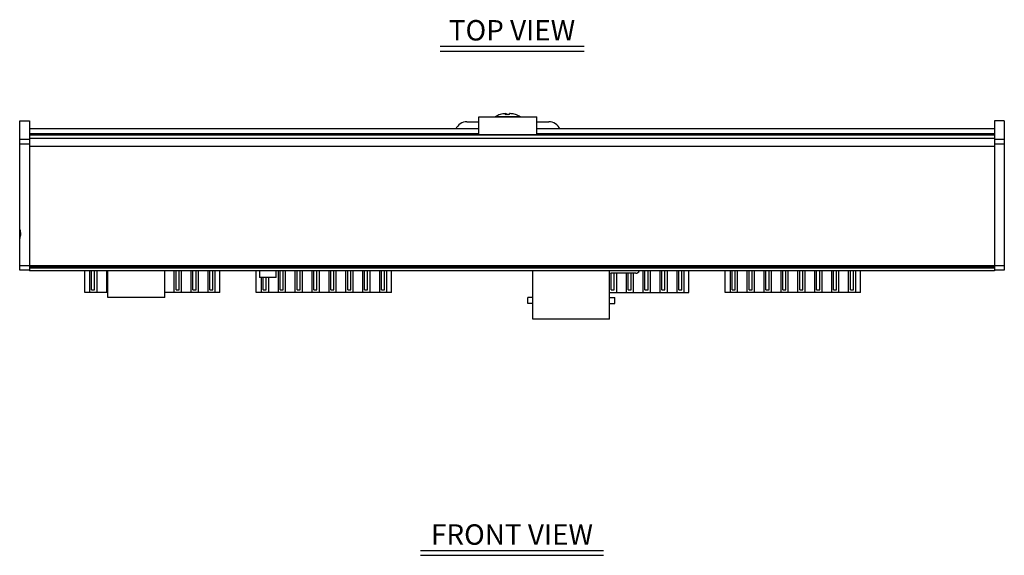
# Model space of a CAD drawing. Extents: x 0.3 to 19.2, y 1.3 to 13.9.
# Drawn here: x 0.3 to 8.3, y 7.9 to 12.3 of the extents above; entities that cross this region are included whole.
import ezdxf
from ezdxf.enums import TextEntityAlignment as Align

# ---------------------------------------------------------------- set-up
doc = ezdxf.new("R2010")
doc.units = 0
doc.header["$LTSCALE"] = 0.2
doc.header["$MEASUREMENT"] = 0
doc.layers.add('DIM', color=1, linetype='CONTINUOUS')
doc.layers.add('OBJECT', color=7, linetype='CONTINUOUS')
doc.styles.get("Standard").update_dxf_attribs({"font": 'SIMPLEX'})

msp = doc.modelspace()

# ---------------------------------------------------------------- linework, layer by layer
at = {"layer": 'DIM'}
for p, q in [((3.6883, 12.0863), (4.8624, 12.0863)), ((3.6883, 12.0463), (4.8624, 12.0463)), ((3.5256, 7.974), (5.0197, 7.974)), ((3.5256, 7.934), (5.0197, 7.934))]:
    msp.add_line(p, q, dxfattribs=at)
at = {"layer": 'OBJECT'}
for p, q in [((4.003, 11.3635), (4.003, 11.5091)), ((4.003, 11.5091), (4.4755, 11.5091)), ((4.3399, 11.511), (4.1386, 11.511)), ((4.1771, 11.5286), (4.1773, 11.5286)), ((4.22, 11.526), (4.2229, 11.5339)), ((4.2246, 11.5253), (4.2229, 11.5339)), ((4.2258, 11.5345), (4.2259, 11.5339)), ((4.2259, 11.5339), (4.2316, 11.526)), ((4.2273, 11.5253), (4.2259, 11.5339)), ((4.2392, 11.5286), (4.2364, 11.5286)), ((4.2392, 11.5286), (4.2421, 11.5286)), ((4.2526, 11.5339), (4.2484, 11.528)), ((4.2526, 11.5339), (4.2527, 11.5345)), ((4.3014, 11.5286), (4.3011, 11.5286)), ((4.4755, 11.3635), (4.4755, 11.5091)), ((0.2573, 10.2592), (0.2573, 11.4777)), ((0.2573, 11.4777), (0.336, 11.4777)), ((0.336, 11.4777), (0.336, 11.3517)), ((4.003, 11.4107), (0.336, 11.4107)), ((3.9046, 11.4692), (4.003, 11.4692)), ((4.4755, 11.4692), (4.5739, 11.4692)), ((8.2101, 11.4107), (4.4755, 11.4107)), ((8.2888, 11.4777), (8.2101, 11.4777)), ((8.2101, 11.4777), (8.2101, 11.3517)), ((8.2888, 11.4777), (8.2888, 10.2592)), ((0.2573, 11.3269), (0.336, 11.3269)), ((4.003, 11.3714), (0.336, 11.3714)), ((8.2101, 11.3635), (0.336, 11.3635)), ((8.2101, 11.3615), (0.336, 11.3615)), ((0.336, 11.3514), (0.336, 11.3269)), ((8.2101, 11.332), (0.336, 11.332)), ((0.336, 11.3267), (0.336, 10.2552)), ((8.2101, 11.3714), (4.4755, 11.3714)), ((8.2101, 11.3514), (8.2101, 11.3269)), ((8.2101, 11.3269), (8.2888, 11.3269)), ((8.2101, 11.3267), (8.2101, 10.2552)), ((0.336, 11.288), (0.2573, 11.288)), ((8.2101, 11.2673), (0.336, 11.2673)), ((8.2888, 11.288), (8.2101, 11.288)), ((0.2573, 10.2985), (0.336, 10.2985)), ((8.2101, 10.2946), (0.336, 10.2946)), ((8.2101, 10.2828), (0.336, 10.2828)), ((8.2101, 10.2985), (8.2888, 10.2985)), ((0.336, 10.2592), (0.2573, 10.2592)), ((8.2101, 10.2764), (0.336, 10.2764)), ((8.2101, 10.2552), (0.336, 10.2552)), ((0.3557, 10.2546), (0.3557, 10.2552)), ((8.1904, 10.2546), (0.3557, 10.2546)), ((0.4057, 10.2552), (0.4057, 10.2546)), ((0.7874, 10.0781), (0.7874, 10.2546)), ((0.8268, 10.2546), (0.8268, 10.0781)), ((0.8438, 10.0978), (0.8438, 10.2546)), ((0.8688, 10.0978), (0.8688, 10.2546)), ((0.8858, 10.2546), (0.8858, 10.0781)), ((0.9646, 10.2546), (0.9646, 10.0781)), ((0.9756, 10.0351), (0.9756, 10.2546)), ((1.4402, 10.0351), (1.4402, 10.2546)), ((1.5158, 10.2546), (1.5158, 10.0781)), ((1.5328, 10.0978), (1.5328, 10.2546)), ((1.5578, 10.0978), (1.5578, 10.2546)), ((1.5748, 10.2546), (1.5748, 10.0781)), ((1.6536, 10.2546), (1.6536, 10.0781)), ((1.6706, 10.0978), (1.6706, 10.2546)), ((1.6956, 10.0978), (1.6956, 10.2546)), ((1.7126, 10.2546), (1.7126, 10.0781)), ((1.7913, 10.2546), (1.7913, 10.0781)), ((1.8084, 10.0978), (1.8084, 10.2546)), ((1.8334, 10.0978), (1.8334, 10.2546)), ((1.8504, 10.2546), (1.8504, 10.0781)), ((1.8898, 10.0781), (1.8898, 10.2546)), ((2.1874, 10.0781), (2.1874, 10.2546)), ((2.2124, 10.2546), (2.2124, 10.2001)), ((2.3502, 10.2001), (2.2124, 10.2001)), ((2.2268, 10.2001), (2.2268, 10.0781)), ((2.2438, 10.0978), (2.2438, 10.2001)), ((2.2688, 10.0978), (2.2688, 10.2001)), ((2.2858, 10.2001), (2.2858, 10.0781)), ((2.3502, 10.2001), (2.3502, 10.2546)), ((2.3646, 10.2546), (2.3646, 10.0781)), ((2.3816, 10.0978), (2.3816, 10.2546)), ((2.4066, 10.0978), (2.4066, 10.2546)), ((2.4236, 10.2546), (2.4236, 10.0781)), ((2.5024, 10.2546), (2.5024, 10.0781)), ((2.5194, 10.0978), (2.5194, 10.2546)), ((2.5444, 10.0978), (2.5444, 10.2546)), ((2.5614, 10.2546), (2.5614, 10.0781)), ((2.6402, 10.2546), (2.6402, 10.0781)), ((2.6572, 10.0978), (2.6572, 10.2546)), ((2.6822, 10.0978), (2.6822, 10.2546)), ((2.6992, 10.2546), (2.6992, 10.0781)), ((2.778, 10.2546), (2.778, 10.0781)), ((2.795, 10.0978), (2.795, 10.2546)), ((2.82, 10.0978), (2.82, 10.2546)), ((2.837, 10.2546), (2.837, 10.0781)), ((2.9158, 10.2546), (2.9158, 10.0781)), ((2.9328, 10.0978), (2.9328, 10.2546)), ((2.9578, 10.0978), (2.9578, 10.2546)), ((2.9748, 10.2546), (2.9748, 10.0781)), ((3.0536, 10.2546), (3.0536, 10.0781)), ((3.0706, 10.0978), (3.0706, 10.2546)), ((3.0956, 10.0978), (3.0956, 10.2546)), ((3.1126, 10.2546), (3.1126, 10.0781)), ((3.1913, 10.2546), (3.1913, 10.0781)), ((3.2084, 10.0978), (3.2084, 10.2546)), ((3.2334, 10.0978), (3.2334, 10.2546)), ((3.2504, 10.2546), (3.2504, 10.0781)), ((3.2898, 10.0781), (3.2898, 10.2546)), ((4.4433, 9.8596), (4.4433, 10.2546)), ((5.0693, 9.8596), (5.0693, 10.2546)), ((5.0822, 10.0978), (5.0822, 10.2346)), ((5.2833, 10.2346), (5.0833, 10.2346)), ((5.1072, 10.0978), (5.1072, 10.2346)), ((5.1242, 10.2346), (5.1242, 10.0781)), ((5.203, 10.2346), (5.203, 10.0781)), ((5.22, 10.0978), (5.22, 10.2346)), ((5.245, 10.0978), (5.245, 10.2346)), ((5.262, 10.2346), (5.262, 10.0781)), ((5.3408, 10.2546), (5.3408, 10.0781)), ((5.3578, 10.0978), (5.3578, 10.2546)), ((5.3828, 10.0978), (5.3828, 10.2546)), ((5.3998, 10.2546), (5.3998, 10.0781)), ((5.4786, 10.2546), (5.4786, 10.0781)), ((5.4956, 10.0978), (5.4956, 10.2546)), ((5.5206, 10.0978), (5.5206, 10.2546)), ((5.5376, 10.2546), (5.5376, 10.0781)), ((5.6163, 10.2546), (5.6163, 10.0781)), ((5.6334, 10.0978), (5.6334, 10.2546)), ((5.6584, 10.0978), (5.6584, 10.2546)), ((5.6754, 10.2546), (5.6754, 10.0781)), ((5.7148, 10.0781), (5.7148, 10.2546)), ((6.0124, 10.0781), (6.0124, 10.2546)), ((6.0518, 10.2546), (6.0518, 10.0781)), ((6.0688, 10.0978), (6.0688, 10.2546)), ((6.0938, 10.0978), (6.0938, 10.2546)), ((6.1108, 10.2546), (6.1108, 10.0781)), ((6.1896, 10.2546), (6.1896, 10.0781)), ((6.2066, 10.0978), (6.2066, 10.2546)), ((6.2316, 10.0978), (6.2316, 10.2546)), ((6.2486, 10.2546), (6.2486, 10.0781)), ((6.3274, 10.2546), (6.3274, 10.0781)), ((6.3444, 10.0978), (6.3444, 10.2546)), ((6.3694, 10.0978), (6.3694, 10.2546)), ((6.3864, 10.2546), (6.3864, 10.0781)), ((6.4652, 10.2546), (6.4652, 10.0781)), ((6.4822, 10.0978), (6.4822, 10.2546)), ((6.5072, 10.0978), (6.5072, 10.2546)), ((6.5242, 10.2546), (6.5242, 10.0781)), ((6.603, 10.2546), (6.603, 10.0781)), ((6.62, 10.0978), (6.62, 10.2546)), ((6.645, 10.0978), (6.645, 10.2546)), ((6.662, 10.2546), (6.662, 10.0781)), ((6.7408, 10.2546), (6.7408, 10.0781)), ((6.7578, 10.0978), (6.7578, 10.2546)), ((6.7828, 10.0978), (6.7828, 10.2546)), ((6.7998, 10.2546), (6.7998, 10.0781)), ((6.8786, 10.2546), (6.8786, 10.0781)), ((6.8956, 10.0978), (6.8956, 10.2546)), ((6.9206, 10.0978), (6.9206, 10.2546)), ((6.9376, 10.2546), (6.9376, 10.0781)), ((7.0163, 10.2546), (7.0163, 10.0781)), ((7.0334, 10.0978), (7.0334, 10.2546)), ((7.0584, 10.0978), (7.0584, 10.2546)), ((7.0754, 10.2546), (7.0754, 10.0781)), ((7.1148, 10.0781), (7.1148, 10.2546)), ((8.1404, 10.2546), (8.1404, 10.2552)), ((8.1904, 10.2552), (8.1904, 10.2546)), ((8.2888, 10.2592), (8.2101, 10.2592)), ((0.9756, 10.0781), (0.7874, 10.0781)), ((0.8438, 10.0978), (0.8688, 10.0978)), ((1.8898, 10.0781), (1.4402, 10.0781)), ((1.5328, 10.0978), (1.5578, 10.0978)), ((1.6706, 10.0978), (1.6956, 10.0978)), ((1.8084, 10.0978), (1.8334, 10.0978)), ((3.2898, 10.0781), (2.1874, 10.0781)), ((2.2438, 10.0978), (2.2688, 10.0978)), ((2.3816, 10.0978), (2.4066, 10.0978)), ((2.5194, 10.0978), (2.5444, 10.0978)), ((2.6572, 10.0978), (2.6822, 10.0978)), ((2.795, 10.0978), (2.82, 10.0978)), ((2.9328, 10.0978), (2.9578, 10.0978)), ((3.0706, 10.0978), (3.0956, 10.0978)), ((3.2084, 10.0978), (3.2334, 10.0978)), ((5.0693, 10.0781), (5.7148, 10.0781)), ((5.0822, 10.0978), (5.1072, 10.0978)), ((5.22, 10.0978), (5.245, 10.0978)), ((5.3578, 10.0978), (5.3828, 10.0978)), ((5.4956, 10.0978), (5.5206, 10.0978)), ((5.6334, 10.0978), (5.6584, 10.0978)), ((7.1148, 10.0781), (6.0124, 10.0781)), ((6.0688, 10.0978), (6.0938, 10.0978)), ((6.2066, 10.0978), (6.2316, 10.0978)), ((6.3444, 10.0978), (6.3694, 10.0978)), ((6.4822, 10.0978), (6.5072, 10.0978)), ((6.62, 10.0978), (6.645, 10.0978)), ((6.7578, 10.0978), (6.7828, 10.0978)), ((6.8956, 10.0978), (6.9206, 10.0978)), ((7.0334, 10.0978), (7.0584, 10.0978)), ((1.4402, 10.0351), (0.9756, 10.0351)), ((4.4433, 10.0371), (4.402, 10.0371)), ((4.402, 9.9875), (4.402, 10.0371)), ((4.4433, 9.9875), (4.402, 9.9875)), ((5.0693, 10.0371), (5.1106, 10.0371)), ((5.0693, 9.9875), (5.1106, 9.9875)), ((5.1106, 9.9875), (5.1106, 10.0371)), ((5.0693, 9.8596), (4.4433, 9.8596))]:
    msp.add_line(p, q, dxfattribs=at)
at = {"layer": 'OBJECT', "flags": 128}
for points in [[(4.1386, 11.511), (4.1365, 11.5096), (4.136, 11.5091)], [(4.3425, 11.5091), (4.3419, 11.5096), (4.3399, 11.511)]]:
    msp.add_lwpolyline(points, dxfattribs=at)
at = {"layer": 'OBJECT'}
for centre, radius, start, end in [((4.2392, 11.3418), 0.1969, 108.44168, 120.73787), ((4.2371, 11.3428), 0.1949, 95.52745, 108.24454), ((4.1779, 11.5262), 0.00255, 109.77585, 137.58526), ((4.1777, 11.5265), 0.00214, 75.23725, 99.42628), ((4.2342, 11.527), 0.0187, 148.35402, 177.21301), ((4.233, 11.3332), 0.1954, 88.99632, 95.11978), ((4.233, 11.3322), 0.1965, 84.89259, 88.1662), ((4.2455, 11.3325), 0.1962, 89.07728, 90.99933), ((4.2764, 11.5172), 0.028, 135.59266, 157.50134), ((4.2371, 11.3386), 0.1991, 71.93205, 84.46824), ((4.2414, 11.3428), 0.1949, 71.75528, 84.47273), ((4.3009, 11.5257), 0.00295, 84.61712, 132.14994), ((4.2392, 11.3418), 0.1969, 59.26213, 71.70659), ((5.0833, 10.2646), 0.03, 242.12233, 270), ((5.2833, 10.2646), 0.03, 270, 340.52878)]:
    msp.add_arc(centre, radius, start, end, dxfattribs=at)
for centre, start_param, end_param in [((3.9046, 11.3699), 0, 1.147148), ((4.5739, 11.3699), 5.136037, 6.283185)]:
    msp.add_ellipse(centre, major_axis=(0, 0.0993), ratio=0.991445, start_param=start_param, end_param=end_param, dxfattribs=at)
for points, knots in [([(4.22, 11.526), (4.22, 11.5262), (4.2198, 11.5267), (4.2194, 11.5273), (4.2189, 11.5277), (4.2181, 11.5281), (4.2169, 11.5283), (4.216, 11.528), (4.2155, 11.5279)], [0, 0, 0, 0, 0.107175, 0.224032, 0.353306, 0.497018, 0.725775, 1, 1, 1, 1]), ([(4.2183, 11.5368), (4.2188, 11.5368), (4.2198, 11.5369), (4.221, 11.5365), (4.2217, 11.5359), (4.2223, 11.5353), (4.2227, 11.5346), (4.2228, 11.5341), (4.2229, 11.5339)], [0, 0, 0, 0, 0.298136, 0.502162, 0.646745, 0.776394, 0.893233, 1, 1, 1, 1]), ([(4.2222, 11.5368), (4.2226, 11.5368), (4.2233, 11.5369), (4.2243, 11.5365), (4.225, 11.5359), (4.2255, 11.5352), (4.2257, 11.5347), (4.2258, 11.5345)], [0, 0, 0, 0, 0.297283, 0.502029, 0.775917, 0.893571, 1, 1, 1, 1]), ([(4.2504, 11.5279), (4.2501, 11.528), (4.2493, 11.5283), (4.2483, 11.5281), (4.2475, 11.5275), (4.2472, 11.5269), (4.2471, 11.5266)], [0, 0, 0, 0, 0.292958, 0.581673, 0.815627, 1, 1, 1, 1]), ([(4.2563, 11.5368), (4.2559, 11.5368), (4.2552, 11.5369), (4.2542, 11.5365), (4.2534, 11.5359), (4.253, 11.5352), (4.2528, 11.5347), (4.2527, 11.5345)], [0, 0, 0, 0, 0.297278, 0.502048, 0.775932, 0.893584, 1, 1, 1, 1]), ([(0.2573, 10.5923), (0.2575, 10.5917), (0.2611, 10.5795), (0.2657, 10.5538), (0.2601, 10.5292), (0.2573, 10.5166)], [0, 0, 0, 0, 0.02186, 0.498873, 1, 1, 1, 1])]:
    msp.add_open_spline(points, degree=3, knots=knots, dxfattribs=at)

# ---------------------------------------------------------------- texts
at = {"layer": 'DIM'}
for s, p in [('TOP VIEW', (4.273, 12.1324)), ('FRONT VIEW', (4.273, 8.02))]:
    msp.add_text(s, height=0.16667, dxfattribs=at).set_placement(p, align=Align.CENTER)

doc.saveas('drawing.dxf')
